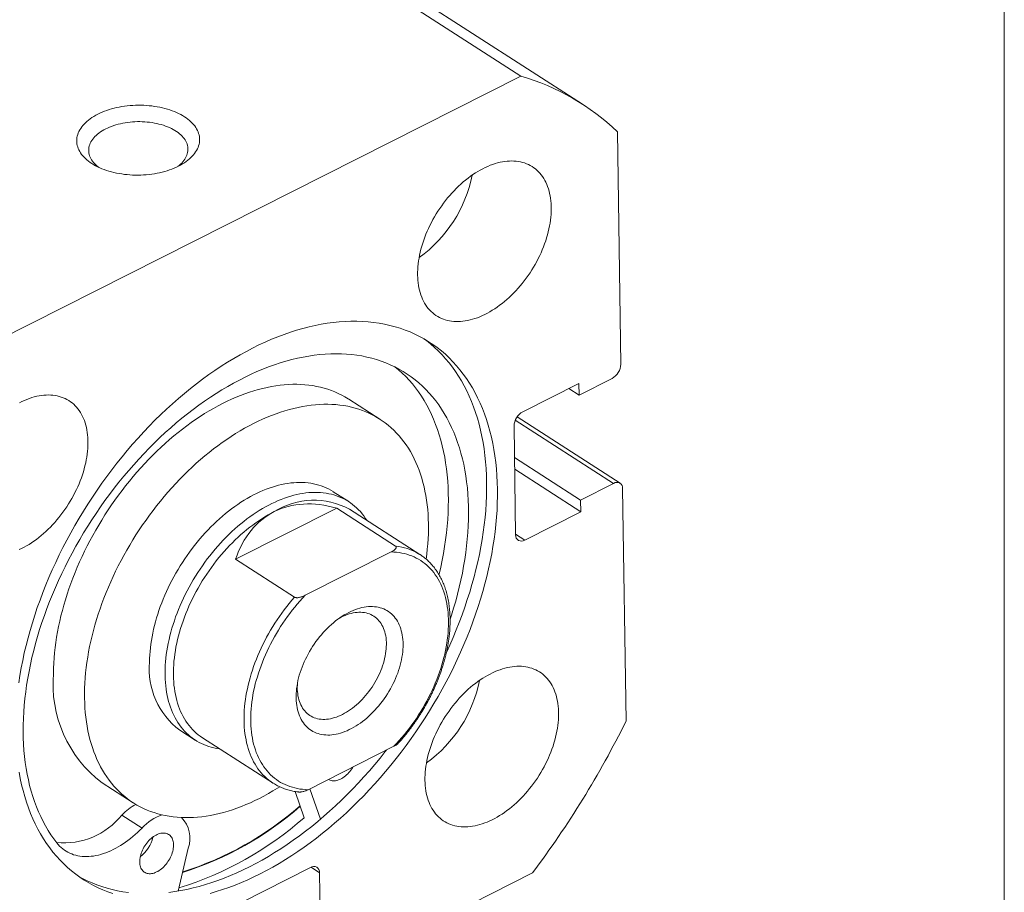
# Model space of a CAD drawing. Units: millimetres. Extents: x 4 to 238, y 5 to 171.
# Drawn here: x 201 to 238, y 21 to 54 of the extents above; entities that cross this region are included whole.
import ezdxf

# ---------------------------------------------------------------- set-up
doc = ezdxf.new("R2010")
doc.units = ezdxf.units.MM
doc.header["$LTSCALE"] = 0.588235

msp = doc.modelspace()

# ---------------------------------------------------------------- linework, layer by layer
at = {"color": 102, "linetype": 'Continuous', "lineweight": 15}
msp.add_line((238.009, 170.678), (238.009, 5.068), dxfattribs=at)
at = {"color": 7, "linetype": 'Continuous', "lineweight": 15}
for p, q in [((200.836, 64.213), (219.959, 51.916)), ((222.256, 50.865), (203.133, 63.163)), ((199.78, 41.721), (219.959, 51.916)), ((223.564, 49.837), (223.691, 41.153)), ((222.133, 40), (223.363, 40.622)), ((220.031, 39.377), (222.126, 40.436)), ((222.133, 40), (221.751, 40.246)), ((222.126, 40.436), (222.133, 40)), ((214.691, 39.102), (213.532, 39.848)), ((223.664, 36.711), (219.818, 39.185)), ((219.762, 34.782), (219.703, 38.846)), ((222.19, 36.081), (219.72, 37.669)), ((222.196, 35.646), (219.727, 37.234)), ((223.42, 36.703), (222.19, 36.081)), ((223.758, 36.508), (223.885, 27.824)), ((213.529, 36.021), (212.949, 36.394)), ((222.19, 36.081), (222.196, 35.646)), ((209.303, 33.87), (213.081, 35.778)), ((213.081, 35.778), (215.283, 34.362)), ((216.191, 34.047), (213.554, 35.742)), ((222.196, 35.646), (220.1, 34.587)), ((211.505, 32.454), (209.303, 33.87)), ((211.907, 32.524), (215.113, 34.143)), ((213.247, 31.705), (213.18, 31.67)), ((207.222, 27.488), (207.802, 27.115)), ((208.066, 27.208), (210.703, 25.512)), ((212.013, 25.266), (215.218, 26.886)), ((204.321, 25.524), (205.48, 24.779)), ((211.867, 24.217), (211.526, 25.198)), ((212.471, 24.163), (212.077, 25.299)), ((205.812, 23.833), (205.059, 24.318)), ((207.539, 23.085), (207.162, 21.482)), ((208.376, 20.476), (212.102, 22.358)), ((220.392, 22.16), (212.431, 18.138)), ((212.44, 22.164), (212.473, 19.878))]:
    msp.add_line(p, q, dxfattribs=at)
at = {"color": 8, "linetype": 'Continuous', "lineweight": 15}
for p, q in [((223.42, 36.703), (219.751, 39.063)), ((219.762, 34.805), (220.1, 34.587)), ((212.44, 22.164), (212.122, 22.368))]:
    msp.add_line(p, q, dxfattribs=at)
at = {"color": 7, "linetype": 'Continuous', "lineweight": 15, "flags": 128}
for points in [[(207.175, 48.551), (207.096, 48.513), (207.014, 48.477), (206.929, 48.443), (206.842, 48.411), (206.752, 48.381), (206.66, 48.354), (206.567, 48.329), (206.471, 48.306), (206.374, 48.286), (206.275, 48.268), (206.175, 48.253), (206.074, 48.24), (205.973, 48.23), (205.87, 48.223), (205.768, 48.218), (205.665, 48.216), (205.562, 48.216), (205.459, 48.219), (205.357, 48.225), (205.255, 48.233), (205.154, 48.244), (205.055, 48.257), (204.956, 48.273), (204.859, 48.292), (204.763, 48.313), (204.67, 48.336), (204.578, 48.362), (204.489, 48.39), (204.402, 48.42), (204.317, 48.453), (204.235, 48.487), (204.156, 48.524), (204.08, 48.563), (204.008, 48.604), (203.938, 48.646), (203.873, 48.691), (203.81, 48.737), (203.752, 48.784), (203.697, 48.833), (203.647, 48.884), (203.6, 48.936), (203.558, 48.989), (203.519, 49.043), (203.485, 49.097), (203.456, 49.153), (203.431, 49.21), (203.411, 49.267), (203.395, 49.325), (203.383, 49.383), (203.376, 49.441), (203.374, 49.5), (203.377, 49.558), (203.384, 49.617), (203.395, 49.675), (203.412, 49.733), (203.433, 49.79), (203.458, 49.847), (203.488, 49.904), (203.522, 49.959), (203.56, 50.014), (203.603, 50.068), (203.65, 50.12), (203.701, 50.172), (203.756, 50.222), (203.814, 50.27), (203.877, 50.318), (203.943, 50.363), (204.013, 50.407), (204.085, 50.449), (204.162, 50.489), (204.241, 50.527), (204.323, 50.564), (204.407, 50.598), (204.495, 50.63), (204.584, 50.659), (204.676, 50.687), (204.77, 50.712), (204.865, 50.734), (204.963, 50.755), (205.061, 50.772), (205.161, 50.788), (205.262, 50.8), (205.364, 50.81), (205.466, 50.818), (205.569, 50.823), (205.672, 50.825), (205.775, 50.824), (205.877, 50.821), (205.98, 50.816), (206.081, 50.808), (206.182, 50.797), (206.282, 50.783), (206.38, 50.767), (206.477, 50.749), (206.573, 50.728), (206.667, 50.705), (206.758, 50.679), (206.848, 50.651), (206.935, 50.62), (207.019, 50.588), (207.101, 50.553), (207.18, 50.516), (207.256, 50.477), (207.329, 50.437), (207.398, 50.394), (207.464, 50.35), (207.526, 50.304), (207.585, 50.256), (207.639, 50.207), (207.69, 50.157), (207.736, 50.105), (207.779, 50.052), (207.817, 49.998), (207.851, 49.943), (207.88, 49.887), (207.905, 49.831), (207.926, 49.773), (207.942, 49.716), (207.953, 49.658), (207.96, 49.599), (207.962, 49.541), (207.96, 49.482), (207.953, 49.424), (207.941, 49.366), (207.925, 49.308), (207.904, 49.25), (207.879, 49.193), (207.849, 49.137), (207.815, 49.081), (207.776, 49.026), (207.733, 48.973), (207.687, 48.92), (207.636, 48.869), (207.581, 48.819), (207.522, 48.77), (207.46, 48.723), (207.393, 48.677), (207.324, 48.634), (207.251, 48.592), (207.175, 48.551)], [(207.163, 48.545), (207.198, 48.573), (207.248, 48.618), (207.295, 48.663), (207.338, 48.71), (207.376, 48.759), (207.41, 48.808), (207.44, 48.858), (207.466, 48.908), (207.487, 48.96), (207.504, 49.012), (207.516, 49.064), (207.523, 49.116), (207.526, 49.169), (207.525, 49.221), (207.518, 49.274), (207.507, 49.326), (207.492, 49.377), (207.472, 49.428), (207.447, 49.479), (207.419, 49.528), (207.385, 49.577), (207.348, 49.625), (207.306, 49.671), (207.261, 49.717), (207.211, 49.76), (207.158, 49.803), (207.101, 49.843), (207.04, 49.882), (206.976, 49.92), (206.908, 49.955), (206.838, 49.988), (206.765, 50.02), (206.689, 50.049), (206.61, 50.076), (206.529, 50.1), (206.446, 50.123), (206.362, 50.142), (206.275, 50.16), (206.187, 50.175), (206.097, 50.187), (206.007, 50.197), (205.916, 50.204), (205.824, 50.209), (205.732, 50.211), (205.639, 50.211), (205.547, 50.207), (205.455, 50.202), (205.364, 50.193), (205.273, 50.182), (205.183, 50.169), (205.095, 50.153), (205.008, 50.134), (204.922, 50.113), (204.839, 50.09), (204.758, 50.064), (204.678, 50.036), (204.602, 50.006), (204.528, 49.974), (204.457, 49.94), (204.388, 49.904), (204.323, 49.866), (204.262, 49.826), (204.204, 49.785), (204.149, 49.742), (204.099, 49.697), (204.052, 49.651), (204.009, 49.604), (203.971, 49.556), (203.937, 49.507), (203.907, 49.457), (203.881, 49.406), (203.86, 49.355), (203.843, 49.303), (203.831, 49.251), (203.824, 49.199), (203.821, 49.146), (203.822, 49.093), (203.829, 49.041), (203.84, 48.989), (203.855, 48.937), (203.875, 48.886), (203.899, 48.836), (203.928, 48.786), (203.962, 48.738), (203.999, 48.69), (204.041, 48.643), (204.086, 48.598), (204.136, 48.554), (204.189, 48.512), (204.202, 48.502)], [(216.103, 44.484), (216.103, 44.586), (216.107, 44.69), (216.114, 44.795), (216.124, 44.901), (216.138, 45.009), (216.156, 45.118), (216.177, 45.227), (216.201, 45.337), (216.228, 45.448), (216.259, 45.559), (216.293, 45.671), (216.33, 45.782), (216.37, 45.893), (216.413, 46.005), (216.46, 46.116), (216.509, 46.226), (216.561, 46.336), (216.616, 46.445), (216.674, 46.552), (216.734, 46.659), (216.797, 46.765), (216.863, 46.869), (216.931, 46.972), (217.001, 47.072), (217.073, 47.171), (217.148, 47.269), (217.224, 47.364), (217.303, 47.456), (217.383, 47.547), (217.465, 47.634), (217.548, 47.72), (217.633, 47.802), (217.719, 47.882), (217.807, 47.959), (217.895, 48.032), (217.985, 48.103), (218.075, 48.17), (218.166, 48.234), (218.258, 48.295), (218.35, 48.351), (218.442, 48.405), (218.535, 48.454), (218.628, 48.5), (218.72, 48.542), (218.813, 48.581), (218.905, 48.615), (218.997, 48.645), (219.088, 48.672), (219.179, 48.694), (219.269, 48.712), (219.357, 48.726), (219.445, 48.736), (219.532, 48.742), (219.617, 48.744), (219.701, 48.742), (219.784, 48.735), (219.864, 48.724), (219.943, 48.709), (220.021, 48.691), (220.096, 48.668), (220.169, 48.641), (220.24, 48.609), (220.309, 48.575), (220.375, 48.536), (220.439, 48.493), (220.5, 48.446), (220.559, 48.396), (220.615, 48.342), (220.668, 48.285), (220.718, 48.223), (220.766, 48.159), (220.81, 48.091), (220.851, 48.02), (220.89, 47.946), (220.925, 47.869), (220.957, 47.789), (220.985, 47.706), (221.01, 47.62), (221.032, 47.531), (221.051, 47.441), (221.066, 47.348), (221.078, 47.252), (221.086, 47.155), (221.091, 47.055), (221.093, 46.954), (221.091, 46.851), (221.085, 46.747), (221.077, 46.641), (221.064, 46.534), (221.049, 46.426), (221.029, 46.317), (221.007, 46.207), (220.981, 46.097), (220.952, 45.986), (220.92, 45.875), (220.884, 45.763), (220.846, 45.652), (220.804, 45.54), (220.759, 45.429), (220.711, 45.319), (220.66, 45.209), (220.607, 45.099), (220.55, 44.991), (220.491, 44.883), (220.43, 44.777), (220.365, 44.672), (220.299, 44.569), (220.23, 44.467), (220.158, 44.367), (220.085, 44.269), (220.009, 44.173), (219.932, 44.079), (219.853, 43.988), (219.772, 43.899), (219.689, 43.812), (219.605, 43.728), (219.519, 43.647), (219.432, 43.569), (219.344, 43.494), (219.255, 43.421), (219.166, 43.353), (219.075, 43.287), (218.983, 43.225), (218.892, 43.166), (218.799, 43.111), (218.707, 43.059), (218.614, 43.012), (218.521, 42.968), (218.429, 42.927), (218.336, 42.891), (218.244, 42.859), (218.153, 42.83), (218.062, 42.806), (217.971, 42.786), (217.882, 42.77), (217.794, 42.758), (217.706, 42.75), (217.62, 42.746), (217.536, 42.746), (217.453, 42.751), (217.371, 42.759), (217.291, 42.772), (217.213, 42.789), (217.137, 42.81), (217.063, 42.835), (216.99, 42.864), (216.921, 42.897), (216.853, 42.934), (216.788, 42.975), (216.725, 43.019), (216.665, 43.068), (216.608, 43.12), (216.553, 43.176), (216.502, 43.235), (216.453, 43.298), (216.407, 43.364), (216.364, 43.433), (216.324, 43.506), (216.288, 43.582), (216.254, 43.66), (216.224, 43.742), (216.197, 43.826), (216.173, 43.913), (216.153, 44.003), (216.136, 44.095), (216.123, 44.189), (216.113, 44.286), (216.106, 44.384), (216.103, 44.484)], [(201.212, 29.26), (201.255, 29.535), (201.303, 29.812), (201.357, 30.09), (201.418, 30.37), (201.484, 30.651), (201.556, 30.932), (201.634, 31.214), (201.718, 31.497), (201.808, 31.78), (201.903, 32.063), (202.004, 32.347), (202.11, 32.629), (202.222, 32.912), (202.339, 33.193), (202.462, 33.474), (202.589, 33.754), (202.722, 34.033), (202.86, 34.31), (203.003, 34.585), (203.151, 34.859), (203.303, 35.13), (203.461, 35.4), (203.622, 35.667), (203.788, 35.932), (203.959, 36.193), (204.133, 36.452), (204.312, 36.708), (204.495, 36.961), (204.681, 37.21), (204.872, 37.455), (205.065, 37.697), (205.263, 37.935), (205.463, 38.168), (205.667, 38.398), (205.874, 38.623), (206.083, 38.843), (206.296, 39.059), (206.511, 39.27), (206.728, 39.475), (206.948, 39.676), (207.17, 39.871), (207.393, 40.061), (207.619, 40.245), (207.846, 40.424), (208.075, 40.597), (208.306, 40.764), (208.537, 40.924), (208.77, 41.079), (209.003, 41.227), (209.238, 41.369), (209.472, 41.505), (209.708, 41.634), (209.943, 41.756), (210.179, 41.872), (210.414, 41.981), (210.65, 42.083), (210.884, 42.178), (211.119, 42.266), (211.353, 42.347), (211.585, 42.42), (211.817, 42.487), (212.048, 42.546), (212.277, 42.598), (212.505, 42.643), (212.731, 42.681), (212.955, 42.711), (213.177, 42.734), (213.397, 42.749), (213.615, 42.757), (213.831, 42.757), (214.044, 42.75), (214.254, 42.736), (214.461, 42.714), (214.666, 42.685), (214.867, 42.649), (215.065, 42.605), (215.259, 42.554), (215.45, 42.495), (215.638, 42.43), (215.821, 42.357), (216.001, 42.277), (216.176, 42.19), (216.348, 42.096), (216.515, 41.995), (216.677, 41.887), (216.835, 41.772), (216.989, 41.651), (217.138, 41.523), (217.282, 41.388), (217.421, 41.247), (217.555, 41.099), (217.684, 40.945), (217.807, 40.785), (217.926, 40.619), (218.039, 40.447), (218.146, 40.269), (218.248, 40.086), (218.344, 39.897), (218.435, 39.702), (218.52, 39.502), (218.6, 39.297), (218.673, 39.087), (218.741, 38.872), (218.802, 38.652), (218.858, 38.428), (218.907, 38.199), (218.951, 37.966), (218.988, 37.729), (219.02, 37.488), (219.045, 37.243), (219.064, 36.994), (219.077, 36.742), (219.084, 36.486), (219.085, 36.228), (219.079, 35.967), (219.068, 35.702), (219.05, 35.436), (219.026, 35.166), (218.996, 34.895), (218.959, 34.622), (218.917, 34.346), (218.869, 34.069), (218.814, 33.791), (218.754, 33.511), (218.688, 33.231), (218.616, 32.949), (218.538, 32.667), (218.454, 32.384), (218.364, 32.101), (218.269, 31.818), (218.168, 31.535), (218.062, 31.252), (217.95, 30.97), (217.833, 30.688), (217.71, 30.407), (217.582, 30.127), (217.449, 29.849), (217.312, 29.572), (217.169, 29.296), (217.021, 29.023), (216.868, 28.751), (216.711, 28.481), (216.549, 28.214), (216.383, 27.95), (216.213, 27.688), (216.038, 27.429), (215.86, 27.173), (215.677, 26.921), (215.49, 26.672), (215.3, 26.426), (215.106, 26.184), (214.909, 25.947), (214.709, 25.713), (214.505, 25.484), (214.298, 25.259), (214.089, 25.038), (213.876, 24.822), (213.661, 24.612), (213.444, 24.406), (213.224, 24.205), (213.002, 24.01), (212.778, 23.82), (212.553, 23.636), (212.325, 23.457), (212.096, 23.285), (211.866, 23.118), (211.634, 22.957), (211.402, 22.802), (211.168, 22.654), (210.934, 22.512), (210.699, 22.376), (210.464, 22.247), (210.229, 22.125), (209.993, 22.009), (209.757, 21.9), (209.522, 21.799), (209.287, 21.704), (209.053, 21.616), (208.819, 21.535), (208.586, 21.461), (208.355, 21.394)], [(216.335, 42.103), (216.43, 42.033), (216.583, 41.912), (216.732, 41.783), (216.876, 41.649), (217.015, 41.508), (217.149, 41.36), (217.278, 41.206), (217.402, 41.046), (217.52, 40.88), (217.633, 40.708), (217.74, 40.53), (217.842, 40.347), (217.939, 40.158), (218.03, 39.963), (218.115, 39.763), (218.194, 39.558), (218.267, 39.348), (218.335, 39.133), (218.396, 38.913), (218.452, 38.689), (218.502, 38.46), (218.545, 38.227), (218.583, 37.99), (218.614, 37.748), (218.639, 37.503), (218.659, 37.255), (218.672, 37.003), (218.678, 36.747), (218.679, 36.489), (218.674, 36.227), (218.662, 35.963), (218.644, 35.696), (218.62, 35.427), (218.59, 35.156), (218.554, 34.882), (218.511, 34.607), (218.463, 34.33), (218.409, 34.052), (218.348, 33.772), (218.282, 33.492), (218.21, 33.21), (218.132, 32.928), (218.048, 32.645), (217.959, 32.362), (217.863, 32.079), (217.762, 31.796), (217.656, 31.513), (217.544, 31.23), (217.427, 30.949), (217.304, 30.668), (217.179, 30.393)], [(217.316, 31.631), (217.367, 31.786), (217.448, 32.048), (217.524, 32.309), (217.594, 32.571), (217.659, 32.831), (217.719, 33.091), (217.773, 33.349), (217.821, 33.607), (217.864, 33.863), (217.901, 34.117), (217.933, 34.369), (217.959, 34.62), (217.979, 34.869), (217.993, 35.115), (218.002, 35.358), (218.005, 35.6), (218.002, 35.838), (217.994, 36.073), (217.98, 36.306), (217.96, 36.535), (217.934, 36.76), (217.903, 36.982), (217.866, 37.2), (217.824, 37.415), (217.776, 37.625), (217.722, 37.831), (217.663, 38.033), (217.598, 38.23), (217.528, 38.423), (217.452, 38.611), (217.372, 38.794), (217.285, 38.973), (217.194, 39.146), (217.098, 39.314), (216.996, 39.476), (216.889, 39.633), (216.778, 39.785), (216.661, 39.93), (216.54, 40.07), (216.414, 40.205), (216.283, 40.333), (216.148, 40.455), (216.008, 40.571), (215.864, 40.681), (215.716, 40.784), (215.564, 40.882), (215.407, 40.972), (215.247, 41.057), (215.083, 41.134), (214.915, 41.206), (214.743, 41.27), (214.568, 41.328), (214.39, 41.379), (214.208, 41.423), (214.024, 41.461), (213.836, 41.491), (213.645, 41.515), (213.452, 41.532), (213.256, 41.542), (213.058, 41.546), (212.857, 41.542), (212.655, 41.531), (212.45, 41.514), (212.243, 41.49), (212.035, 41.459), (211.824, 41.421), (211.613, 41.376), (211.4, 41.325), (211.186, 41.266), (210.971, 41.201), (210.755, 41.13), (210.538, 41.052), (210.321, 40.967), (210.103, 40.876), (209.885, 40.778), (209.667, 40.675), (209.449, 40.564), (209.231, 40.448), (209.013, 40.325), (208.796, 40.197), (208.579, 40.062), (208.364, 39.922), (208.149, 39.776), (207.935, 39.624), (207.722, 39.467), (207.511, 39.304), (207.301, 39.136), (207.093, 38.962), (206.887, 38.784), (206.682, 38.6), (206.48, 38.412), (206.28, 38.219), (206.082, 38.021), (205.887, 37.819), (205.694, 37.613), (205.504, 37.402), (205.317, 37.188), (205.133, 36.969), (204.952, 36.747), (204.774, 36.521), (204.6, 36.292), (204.429, 36.06), (204.262, 35.824), (204.099, 35.585), (203.939, 35.344), (203.784, 35.1), (203.632, 34.854), (203.485, 34.605), (203.342, 34.355), (203.203, 34.102), (203.069, 33.847), (202.939, 33.591), (202.814, 33.334), (202.694, 33.075), (202.578, 32.816), (202.467, 32.555), (202.362, 32.294), (202.261, 32.032), (202.166, 31.77), (202.075, 31.508), (201.99, 31.246), (201.911, 30.984), (201.836, 30.722), (201.767, 30.461), (201.704, 30.201), (201.646, 29.941), (201.593, 29.683), (201.546, 29.426), (201.505, 29.171), (201.469, 28.917), (201.439, 28.665), (201.415, 28.415), (201.396, 28.167), (201.383, 27.921), (201.376, 27.678), (201.375, 27.438), (201.379, 27.2), (201.389, 26.966), (201.404, 26.734), (201.426, 26.506), (201.453, 26.281), (201.486, 26.06), (201.524, 25.843), (201.568, 25.63), (201.617, 25.421), (201.673, 25.216), (201.733, 25.015), (201.799, 24.819), (201.871, 24.627), (201.948, 24.441), (202.03, 24.259), (202.118, 24.082), (202.21, 23.91), (202.308, 23.744), (202.411, 23.583), (202.519, 23.427), (202.632, 23.277), (202.632, 23.277)], [(216.901, 33.297), (216.906, 33.316), (216.965, 33.575), (217.019, 33.834), (217.068, 34.091), (217.111, 34.347), (217.148, 34.601), (217.179, 34.854), (217.205, 35.104), (217.225, 35.353), (217.24, 35.599), (217.249, 35.843), (217.252, 36.084), (217.249, 36.322), (217.241, 36.558), (217.226, 36.79), (217.207, 37.019), (217.181, 37.245), (217.15, 37.467), (217.113, 37.685), (217.07, 37.899), (217.022, 38.11), (216.969, 38.316), (216.909, 38.518), (216.845, 38.715), (216.775, 38.908), (216.699, 39.096), (216.618, 39.279), (216.532, 39.457), (216.441, 39.63), (216.344, 39.798), (216.243, 39.96), (216.136, 40.118), (216.024, 40.269), (215.908, 40.415), (215.786, 40.555), (215.66, 40.689), (215.53, 40.817), (215.395, 40.939), (215.265, 41.048)], [(213.532, 39.848), (213.509, 39.863), (213.389, 39.935), (213.267, 40.002), (213.142, 40.063), (213.013, 40.12), (212.882, 40.172), (212.748, 40.219), (212.612, 40.26), (212.473, 40.296), (212.332, 40.327), (212.188, 40.353), (212.042, 40.374), (211.894, 40.389), (211.744, 40.399), (211.592, 40.404), (211.438, 40.403), (211.283, 40.397), (211.126, 40.386), (210.967, 40.37), (210.807, 40.348), (210.645, 40.321), (210.483, 40.289), (210.319, 40.251), (210.155, 40.209), (209.989, 40.161), (209.823, 40.108), (209.657, 40.05), (209.489, 39.987), (209.322, 39.919), (209.154, 39.846), (208.986, 39.768), (208.818, 39.686), (208.65, 39.598), (208.482, 39.506), (208.314, 39.409), (208.147, 39.307), (207.981, 39.201), (207.815, 39.091), (207.649, 38.976), (207.485, 38.857), (207.322, 38.733), (207.16, 38.606), (206.999, 38.474), (206.839, 38.338), (206.681, 38.199), (206.524, 38.056), (206.369, 37.909), (206.216, 37.758), (206.064, 37.604), (205.915, 37.447), (205.767, 37.286), (205.622, 37.122), (205.479, 36.955), (205.339, 36.786), (205.2, 36.613), (205.065, 36.438), (204.932, 36.26), (204.802, 36.08), (204.674, 35.897), (204.55, 35.712), (204.428, 35.525), (204.31, 35.336), (204.195, 35.146), (204.083, 34.953), (203.974, 34.759), (203.869, 34.564), (203.767, 34.368), (203.669, 34.17), (203.574, 33.971), (203.483, 33.771), (203.396, 33.571), (203.312, 33.37), (203.233, 33.168), (203.157, 32.967), (203.085, 32.765), (203.017, 32.563), (202.954, 32.361), (202.894, 32.159), (202.839, 31.958), (202.787, 31.757), (202.74, 31.556), (202.697, 31.357), (202.659, 31.158), (202.624, 30.961), (202.594, 30.765), (202.569, 30.569), (202.548, 30.376), (202.531, 30.184), (202.518, 29.994), (202.51, 29.805), (202.506, 29.619)], [(201.237, 39.716), (201.33, 39.762), (201.422, 39.804), (201.515, 39.842), (201.607, 39.876), (201.699, 39.907), (201.79, 39.933), (201.881, 39.955), (201.971, 39.974), (202.06, 39.988), (202.147, 39.998), (202.234, 40.004), (202.319, 40.005), (202.403, 40.003), (202.486, 39.996), (202.567, 39.986), (202.646, 39.971), (202.723, 39.952), (202.798, 39.929), (202.871, 39.902), (202.942, 39.871), (203.011, 39.836), (203.077, 39.797), (203.141, 39.754), (203.202, 39.708), (203.261, 39.657), (203.317, 39.603), (203.37, 39.546), (203.421, 39.485), (203.468, 39.42), (203.512, 39.353), (203.554, 39.281), (203.592, 39.207), (203.627, 39.13), (203.659, 39.05), (203.687, 38.967), (203.713, 38.881), (203.735, 38.793), (203.753, 38.702), (203.768, 38.609), (203.78, 38.514), (203.789, 38.416), (203.793, 38.317), (203.795, 38.216), (203.793, 38.113), (203.788, 38.008), (203.779, 37.903), (203.766, 37.796), (203.751, 37.688), (203.732, 37.578), (203.709, 37.469), (203.683, 37.358), (203.654, 37.247), (203.622, 37.136), (203.586, 37.024), (203.548, 36.913), (203.506, 36.802), (203.461, 36.691), (203.413, 36.58), (203.363, 36.47), (203.309, 36.361), (203.253, 36.252), (203.193, 36.145), (203.132, 36.039), (203.068, 35.934), (203.001, 35.83), (202.932, 35.729), (202.861, 35.629), (202.787, 35.531), (202.712, 35.434), (202.634, 35.341), (202.555, 35.249), (202.474, 35.16), (202.391, 35.073), (202.307, 34.989), (202.221, 34.908), (202.135, 34.83), (202.047, 34.755), (201.958, 34.683), (201.868, 34.614), (201.777, 34.548), (201.686, 34.486), (201.594, 34.427), (201.501, 34.372), (201.409, 34.321), (201.316, 34.273), (201.223, 34.229)], [(216.42, 33.877), (216.444, 34.057), (216.465, 34.251), (216.482, 34.443), (216.495, 34.633), (216.503, 34.821), (216.507, 35.008), (216.506, 35.192), (216.501, 35.374), (216.491, 35.554), (216.478, 35.731), (216.459, 35.906), (216.437, 36.078), (216.41, 36.247), (216.378, 36.413), (216.343, 36.576), (216.303, 36.736), (216.259, 36.893), (216.21, 37.046), (216.158, 37.196), (216.101, 37.342), (216.04, 37.485), (215.975, 37.623), (215.906, 37.758), (215.833, 37.889), (215.757, 38.016), (215.676, 38.138), (215.591, 38.256), (215.503, 38.37), (215.411, 38.48), (215.315, 38.585), (215.216, 38.686), (215.113, 38.781), (215.006, 38.873), (214.897, 38.959), (214.784, 39.041), (214.668, 39.118), (214.548, 39.189), (214.426, 39.256), (214.3, 39.318), (214.172, 39.375), (214.041, 39.427), (213.907, 39.473), (213.771, 39.515), (213.632, 39.551), (213.491, 39.582), (213.347, 39.608), (213.201, 39.628), (213.053, 39.644), (212.903, 39.654), (212.751, 39.658), (212.597, 39.658), (212.442, 39.652), (212.285, 39.641), (212.126, 39.624), (211.966, 39.603), (211.804, 39.576), (211.642, 39.543), (211.478, 39.506), (211.314, 39.463), (211.148, 39.416), (210.982, 39.363), (210.816, 39.305), (210.648, 39.242), (210.481, 39.174), (210.313, 39.101), (210.145, 39.023), (209.977, 38.94), (209.809, 38.853), (209.641, 38.761), (209.473, 38.664), (209.306, 38.562), (209.14, 38.456), (208.974, 38.346), (208.808, 38.231), (208.644, 38.111), (208.481, 37.988), (208.319, 37.86), (208.158, 37.729), (207.998, 37.593), (207.84, 37.453), (207.683, 37.31), (207.528, 37.163), (207.375, 37.013), (207.223, 36.859), (207.074, 36.701), (206.926, 36.541), (206.781, 36.377), (206.638, 36.21), (206.498, 36.04), (206.359, 35.868), (206.224, 35.692), (206.091, 35.514), (205.961, 35.334), (205.833, 35.152), (205.709, 34.967), (205.587, 34.78), (205.469, 34.591), (205.354, 34.4), (205.242, 34.208), (205.133, 34.014), (205.028, 33.819), (204.926, 33.622), (204.828, 33.424), (204.733, 33.226), (204.642, 33.026), (204.555, 32.826), (204.471, 32.625), (204.392, 32.423), (204.316, 32.221), (204.244, 32.019), (204.176, 31.817), (204.113, 31.615), (204.053, 31.414), (203.998, 31.212), (203.946, 31.011), (203.899, 30.811), (203.856, 30.612), (203.818, 30.413), (203.783, 30.216), (203.753, 30.019), (203.728, 29.824), (203.707, 29.631), (203.69, 29.439), (203.677, 29.248), (203.669, 29.06), (203.665, 28.873), (203.665, 28.873)], [(212.949, 36.394), (212.945, 36.396), (212.861, 36.447), (212.776, 36.494), (212.687, 36.536), (212.597, 36.575), (212.504, 36.61), (212.41, 36.641), (212.313, 36.667), (212.214, 36.689), (212.114, 36.708), (212.011, 36.722), (211.907, 36.732), (211.802, 36.738), (211.695, 36.739), (211.586, 36.737), (211.476, 36.73), (211.365, 36.719), (211.253, 36.704), (211.14, 36.685), (211.026, 36.662), (210.911, 36.634), (210.796, 36.603), (210.68, 36.567), (210.563, 36.528), (210.446, 36.484), (210.328, 36.437), (210.211, 36.385), (210.093, 36.33), (209.975, 36.271), (209.858, 36.208), (209.74, 36.141), (209.623, 36.071), (209.506, 35.997), (209.39, 35.92), (209.274, 35.839), (209.159, 35.755), (209.045, 35.667), (208.932, 35.577), (208.82, 35.483), (208.709, 35.386), (208.599, 35.286), (208.49, 35.183), (208.383, 35.077), (208.277, 34.968), (208.173, 34.857), (208.07, 34.744), (207.97, 34.628), (207.871, 34.509), (207.774, 34.388), (207.679, 34.266), (207.586, 34.141), (207.495, 34.014), (207.407, 33.885), (207.321, 33.755), (207.237, 33.623), (207.156, 33.49), (207.077, 33.355), (207.001, 33.22), (206.927, 33.083), (206.857, 32.945), (206.789, 32.806), (206.724, 32.666), (206.662, 32.526), (206.603, 32.385), (206.547, 32.244), (206.494, 32.103), (206.444, 31.961), (206.397, 31.82), (206.354, 31.678), (206.314, 31.537), (206.277, 31.396), (206.243, 31.256), (206.213, 31.116), (206.186, 30.977), (206.163, 30.839), (206.142, 30.701), (206.126, 30.565), (206.113, 30.43), (206.103, 30.297), (206.097, 30.164), (206.094, 30.034)], [(214.204, 35.324), (214.15, 35.409), (214.091, 35.492), (214.029, 35.571), (213.964, 35.648), (213.896, 35.721), (213.825, 35.79), (213.752, 35.855), (213.676, 35.917), (213.597, 35.975), (213.516, 36.029), (213.433, 36.079), (213.347, 36.125), (213.258, 36.168), (213.167, 36.206), (213.075, 36.24), (212.98, 36.271), (212.883, 36.297), (212.784, 36.319), (212.683, 36.337), (212.581, 36.35), (212.477, 36.36), (212.371, 36.365), (212.264, 36.367), (212.155, 36.364), (212.045, 36.357), (211.934, 36.345), (211.822, 36.33), (211.709, 36.31), (211.594, 36.287), (211.48, 36.259), (211.364, 36.227), (211.248, 36.191), (211.131, 36.151), (211.014, 36.107), (210.896, 36.059), (210.779, 36.007), (210.661, 35.952), (210.543, 35.892), (210.426, 35.829), (210.308, 35.762), (210.191, 35.691), (210.074, 35.617), (209.958, 35.54), (209.842, 35.458), (209.728, 35.374), (209.614, 35.286), (209.5, 35.195), (209.388, 35.101), (209.277, 35.003), (209.168, 34.903), (209.059, 34.8), (208.952, 34.694), (208.846, 34.585), (208.742, 34.474), (208.64, 34.36), (208.539, 34.243), (208.441, 34.125), (208.344, 34.004), (208.249, 33.881), (208.156, 33.756), (208.066, 33.629), (207.978, 33.5), (207.892, 33.37), (207.808, 33.238), (207.727, 33.104), (207.649, 32.97), (207.573, 32.834), (207.5, 32.697), (207.429, 32.558), (207.362, 32.42), (207.297, 32.28), (207.235, 32.14), (207.177, 31.999), (207.121, 31.858), (207.068, 31.716), (207.019, 31.575), (206.972, 31.433), (206.929, 31.292), (206.889, 31.151), (206.853, 31.01), (206.82, 30.869), (206.79, 30.73), (206.763, 30.591), (206.74, 30.453), (206.72, 30.315), (206.704, 30.179), (206.691, 30.044), (206.682, 29.911), (206.676, 29.779), (206.673, 29.648), (206.674, 29.519), (206.679, 29.392), (206.687, 29.267), (206.698, 29.144), (206.713, 29.023), (206.731, 28.904), (206.753, 28.787), (206.778, 28.673), (206.806, 28.562), (206.838, 28.453), (206.873, 28.346), (206.912, 28.243), (206.954, 28.142), (206.999, 28.045), (207.047, 27.95), (207.098, 27.859), (207.153, 27.77), (207.21, 27.686), (207.271, 27.604), (207.334, 27.526), (207.4, 27.451), (207.47, 27.38), (207.542, 27.313), (207.616, 27.25), (207.694, 27.19), (207.774, 27.134), (207.856, 27.082), (207.941, 27.033), (208.028, 26.989), (208.118, 26.949), (208.209, 26.912), (208.303, 26.88), (208.399, 26.852), (208.497, 26.828), (208.597, 26.808), (208.699, 26.792), (208.716, 26.79)], [(210.75, 35.648), (210.634, 35.588), (210.519, 35.524), (210.404, 35.456), (210.289, 35.385), (210.175, 35.31), (210.061, 35.231), (209.948, 35.149), (209.836, 35.064), (209.725, 34.976), (209.614, 34.884), (209.505, 34.789), (209.397, 34.691), (209.29, 34.591), (209.185, 34.487), (209.081, 34.381), (208.979, 34.272), (208.878, 34.16), (208.779, 34.046), (208.682, 33.93), (208.587, 33.811), (208.494, 33.691), (208.403, 33.568), (208.315, 33.443), (208.228, 33.317), (208.144, 33.189), (208.062, 33.059), (207.983, 32.928), (207.907, 32.796), (207.833, 32.662), (207.761, 32.527), (207.693, 32.391), (207.627, 32.255), (207.565, 32.118), (207.505, 31.98), (207.448, 31.842), (207.395, 31.703), (207.344, 31.564), (207.297, 31.425), (207.253, 31.286), (207.212, 31.148), (207.174, 31.009), (207.14, 30.871), (207.109, 30.734), (207.081, 30.597), (207.057, 30.461), (207.036, 30.326), (207.019, 30.192), (207.005, 30.059), (206.995, 29.928), (206.988, 29.798), (206.985, 29.669), (206.985, 29.542), (206.988, 29.417), (206.995, 29.294), (207.006, 29.173), (207.02, 29.053), (207.037, 28.936), (207.058, 28.822), (207.083, 28.709), (207.11, 28.6), (207.142, 28.493), (207.176, 28.388), (207.214, 28.287), (207.255, 28.188), (207.299, 28.092), (207.347, 28), (207.397, 27.91), (207.451, 27.824), (207.508, 27.741), (207.568, 27.662), (207.631, 27.586), (207.696, 27.514), (207.765, 27.445), (207.836, 27.38), (207.91, 27.319), (207.987, 27.261), (208.066, 27.208)], [(215.218, 26.886), (215.319, 26.992), (215.418, 27.102), (215.515, 27.213), (215.611, 27.327), (215.704, 27.444), (215.795, 27.562), (215.885, 27.683), (215.972, 27.805), (216.057, 27.929), (216.139, 28.055), (216.219, 28.182), (216.297, 28.311), (216.372, 28.441), (216.444, 28.573), (216.514, 28.705), (216.581, 28.839), (216.645, 28.973), (216.706, 29.108), (216.764, 29.243), (216.819, 29.379), (216.871, 29.515), (216.92, 29.652), (216.966, 29.788), (217.008, 29.924), (217.047, 30.061), (217.083, 30.196), (217.116, 30.332), (217.145, 30.466), (217.171, 30.6), (217.193, 30.734), (217.212, 30.866), (217.228, 30.997), (217.24, 31.127), (217.249, 31.255), (217.254, 31.382), (217.256, 31.508), (217.254, 31.632), (217.249, 31.754), (217.24, 31.874), (217.228, 31.992), (217.212, 32.108), (217.193, 32.221), (217.17, 32.332), (217.144, 32.441), (217.115, 32.547), (217.082, 32.651), (217.046, 32.751), (217.007, 32.849), (216.964, 32.944), (216.918, 33.036), (216.869, 33.124), (216.817, 33.21), (216.762, 33.292), (216.704, 33.37), (216.643, 33.445), (216.579, 33.517), (216.512, 33.585), (216.442, 33.65), (216.37, 33.71), (216.295, 33.767), (216.217, 33.82), (216.137, 33.869), (216.054, 33.915), (215.969, 33.956), (215.882, 33.993), (215.793, 34.026), (215.701, 34.055), (215.607, 34.08), (215.512, 34.101), (215.415, 34.118), (215.316, 34.131), (215.215, 34.139), (215.113, 34.143)], [(216.14, 34.079), (216.196, 34.043), (216.243, 34.012)], [(211.907, 32.524), (211.807, 32.417), (211.708, 32.308), (211.611, 32.196), (211.515, 32.082), (211.422, 31.966), (211.33, 31.847), (211.241, 31.727), (211.154, 31.604), (211.069, 31.48), (210.986, 31.354), (210.906, 31.227), (210.829, 31.098), (210.754, 30.968), (210.681, 30.837), (210.612, 30.704), (210.545, 30.571), (210.481, 30.437), (210.42, 30.302), (210.362, 30.166), (210.307, 30.03), (210.255, 29.894), (210.206, 29.758), (210.16, 29.621), (210.118, 29.485), (210.078, 29.349), (210.042, 29.213), (210.01, 29.078), (209.981, 28.943), (209.955, 28.809), (209.932, 28.676), (209.913, 28.544), (209.898, 28.412), (209.885, 28.283), (209.877, 28.154), (209.872, 28.027), (209.87, 27.901), (209.872, 27.778), (209.877, 27.656), (209.886, 27.536), (209.898, 27.418), (209.914, 27.302), (209.933, 27.188), (209.955, 27.077), (209.981, 26.968), (210.011, 26.862), (210.044, 26.759), (210.08, 26.658), (210.119, 26.56), (210.162, 26.466), (210.207, 26.374), (210.256, 26.285), (210.308, 26.2), (210.364, 26.118), (210.422, 26.039), (210.483, 25.964), (210.547, 25.892), (210.614, 25.824), (210.684, 25.76), (210.756, 25.699), (210.831, 25.642), (210.909, 25.589), (210.989, 25.54), (211.072, 25.495), (211.156, 25.454), (211.244, 25.416), (211.333, 25.383), (211.425, 25.354), (211.518, 25.329), (211.614, 25.308), (211.711, 25.291), (211.81, 25.279), (211.911, 25.271), (212.013, 25.266)], [(213.531, 31.882), (213.614, 31.922), (213.697, 31.958), (213.78, 31.991), (213.862, 32.019), (213.944, 32.043), (214.025, 32.064), (214.106, 32.08), (214.185, 32.092), (214.263, 32.1), (214.341, 32.104), (214.416, 32.103), (214.491, 32.099), (214.563, 32.09), (214.634, 32.078), (214.704, 32.061), (214.771, 32.04), (214.836, 32.015), (214.899, 31.986), (214.959, 31.953), (215.017, 31.916), (215.073, 31.875), (215.126, 31.831), (215.176, 31.783), (215.224, 31.731), (215.268, 31.676), (215.31, 31.618), (215.349, 31.556), (215.384, 31.49), (215.417, 31.422), (215.446, 31.351), (215.472, 31.277), (215.494, 31.2), (215.514, 31.121), (215.53, 31.039), (215.542, 30.955), (215.551, 30.869), (215.557, 30.78), (215.559, 30.69), (215.558, 30.598), (215.553, 30.505), (215.545, 30.41), (215.533, 30.314), (215.518, 30.217), (215.5, 30.119), (215.478, 30.021), (215.453, 29.921), (215.425, 29.822), (215.393, 29.722), (215.358, 29.622), (215.32, 29.523), (215.28, 29.423), (215.236, 29.324), (215.189, 29.226), (215.139, 29.129), (215.087, 29.032), (215.032, 28.937), (214.975, 28.843), (214.915, 28.751), (214.852, 28.66), (214.788, 28.571), (214.721, 28.484), (214.653, 28.399), (214.582, 28.317), (214.51, 28.236), (214.436, 28.159), (214.361, 28.084), (214.284, 28.012), (214.206, 27.942), (214.127, 27.876), (214.046, 27.813), (213.965, 27.753), (213.884, 27.697), (213.802, 27.644), (213.719, 27.595), (213.636, 27.549), (213.553, 27.507), (213.47, 27.469), (213.387, 27.435), (213.304, 27.404), (213.222, 27.378), (213.141, 27.356), (213.06, 27.337), (212.98, 27.323), (212.901, 27.313), (212.823, 27.307), (212.747, 27.305), (212.672, 27.308), (212.598, 27.314), (212.526, 27.325), (212.456, 27.34), (212.388, 27.359), (212.322, 27.382), (212.258, 27.409), (212.196, 27.44), (212.137, 27.474), (212.08, 27.513), (212.026, 27.556), (211.974, 27.602), (211.925, 27.652), (211.879, 27.705), (211.836, 27.762), (211.796, 27.823), (211.759, 27.886), (211.725, 27.953), (211.694, 28.022), (211.666, 28.095), (211.642, 28.17), (211.621, 28.249), (211.604, 28.329), (211.589, 28.412), (211.579, 28.497), (211.571, 28.585), (211.567, 28.674), (211.567, 28.765), (211.57, 28.857), (211.576, 28.952), (211.586, 29.047), (211.6, 29.144), (211.616, 29.241), (211.636, 29.339), (211.66, 29.438), (211.686, 29.538), (211.716, 29.638), (211.75, 29.737), (211.786, 29.837), (211.825, 29.937), (211.868, 30.036), (211.913, 30.134), (211.961, 30.232), (212.012, 30.329), (212.066, 30.425), (212.122, 30.52), (212.181, 30.613), (212.242, 30.704), (212.305, 30.794), (212.371, 30.882), (212.438, 30.968), (212.508, 31.052), (212.579, 31.133), (212.652, 31.212), (212.727, 31.289), (212.803, 31.362), (212.881, 31.433), (212.959, 31.501), (213.039, 31.565), (213.12, 31.627), (213.201, 31.685), (213.283, 31.739), (213.365, 31.791), (213.448, 31.838), (213.531, 31.882)], [(211.616, 29.238), (211.612, 29.177), (211.61, 29.092), (211.611, 29.01), (211.616, 28.929), (211.624, 28.85), (211.635, 28.774), (211.65, 28.699), (211.668, 28.627), (211.69, 28.558), (211.715, 28.492), (211.743, 28.428), (211.774, 28.368), (211.808, 28.31), (211.846, 28.256), (211.886, 28.205), (211.929, 28.158), (211.975, 28.115), (212.024, 28.075), (212.076, 28.039), (212.129, 28.006), (212.185, 27.978), (212.244, 27.953), (212.304, 27.933), (212.367, 27.917), (212.431, 27.904), (212.498, 27.896), (212.565, 27.892), (212.635, 27.892), (212.705, 27.896), (212.777, 27.905), (212.85, 27.917), (212.923, 27.934), (212.998, 27.955), (213.073, 27.979), (213.148, 28.008), (213.224, 28.04), (213.299, 28.077), (213.375, 28.117), (213.451, 28.161), (213.526, 28.208), (213.6, 28.259), (213.674, 28.313), (213.747, 28.371), (213.819, 28.431), (213.89, 28.495), (213.96, 28.562), (214.028, 28.631), (214.095, 28.703), (214.16, 28.777), (214.223, 28.854), (214.284, 28.933), (214.343, 29.014), (214.4, 29.097), (214.455, 29.181), (214.507, 29.267), (214.556, 29.354), (214.603, 29.442), (214.647, 29.531), (214.688, 29.621), (214.727, 29.712), (214.762, 29.802), (214.794, 29.893), (214.823, 29.984), (214.849, 30.075), (214.872, 30.166), (214.891, 30.255), (214.907, 30.345), (214.919, 30.433), (214.929, 30.52), (214.934, 30.606), (214.936, 30.69), (214.935, 30.772), (214.931, 30.853), (214.923, 30.932), (214.911, 31.009), (214.896, 31.083), (214.878, 31.155), (214.856, 31.224), (214.831, 31.29), (214.803, 31.354), (214.772, 31.414), (214.738, 31.472), (214.7, 31.526), (214.66, 31.577), (214.617, 31.624), (214.571, 31.667), (214.522, 31.707), (214.471, 31.744), (214.417, 31.776), (214.361, 31.804), (214.302, 31.829), (214.242, 31.849), (214.179, 31.866), (214.115, 31.878), (214.049, 31.886), (213.981, 31.89), (213.912, 31.89), (213.841, 31.886), (213.769, 31.877), (213.696, 31.865), (213.623, 31.848), (213.548, 31.828), (213.473, 31.803), (213.398, 31.774), (213.322, 31.742), (213.247, 31.705), (213.247, 31.705)], [(216.377, 25.615), (216.377, 25.717), (216.381, 25.821), (216.388, 25.926), (216.399, 26.032), (216.413, 26.14), (216.43, 26.248), (216.451, 26.358), (216.475, 26.468), (216.502, 26.579), (216.533, 26.69), (216.567, 26.801), (216.604, 26.913), (216.644, 27.024), (216.688, 27.135), (216.734, 27.246), (216.783, 27.357), (216.836, 27.466), (216.891, 27.575), (216.948, 27.683), (217.009, 27.79), (217.072, 27.895), (217.137, 28), (217.205, 28.102), (217.275, 28.203), (217.348, 28.302), (217.422, 28.399), (217.499, 28.494), (217.577, 28.587), (217.657, 28.677), (217.739, 28.765), (217.822, 28.85), (217.907, 28.933), (217.994, 29.013), (218.081, 29.089), (218.169, 29.163), (218.259, 29.233), (218.349, 29.301), (218.44, 29.365), (218.532, 29.425), (218.624, 29.482), (218.717, 29.535), (218.809, 29.585), (218.902, 29.631), (218.995, 29.673), (219.087, 29.711), (219.179, 29.746), (219.271, 29.776), (219.363, 29.802), (219.453, 29.825), (219.543, 29.843), (219.632, 29.857), (219.72, 29.867), (219.806, 29.873), (219.892, 29.875), (219.976, 29.872), (220.058, 29.866), (220.139, 29.855), (220.218, 29.84), (220.295, 29.821), (220.37, 29.798), (220.443, 29.771), (220.514, 29.74), (220.583, 29.705), (220.649, 29.666), (220.713, 29.623), (220.774, 29.577), (220.833, 29.527), (220.889, 29.473), (220.942, 29.415), (220.993, 29.354), (221.04, 29.29), (221.085, 29.222), (221.126, 29.151), (221.164, 29.077), (221.199, 28.999), (221.231, 28.919), (221.26, 28.836), (221.285, 28.75), (221.307, 28.662), (221.325, 28.571), (221.341, 28.478), (221.352, 28.383), (221.361, 28.285), (221.366, 28.186), (221.367, 28.085), (221.365, 27.982), (221.36, 27.878), (221.351, 27.772), (221.339, 27.665), (221.323, 27.557), (221.304, 27.448), (221.281, 27.338), (221.256, 27.227), (221.227, 27.117), (221.194, 27.005), (221.159, 26.894), (221.12, 26.782), (221.078, 26.671), (221.033, 26.56), (220.985, 26.449), (220.935, 26.339), (220.881, 26.23), (220.825, 26.121), (220.766, 26.014), (220.704, 25.908), (220.64, 25.803), (220.573, 25.7), (220.504, 25.598), (220.433, 25.498), (220.359, 25.4), (220.284, 25.304), (220.206, 25.21), (220.127, 25.118), (220.046, 25.029), (219.963, 24.943), (219.879, 24.859), (219.794, 24.778), (219.707, 24.699), (219.619, 24.624), (219.53, 24.552), (219.44, 24.483), (219.349, 24.418), (219.258, 24.355), (219.166, 24.297), (219.074, 24.241), (218.981, 24.19), (218.888, 24.142), (218.796, 24.098), (218.703, 24.058), (218.611, 24.022), (218.518, 23.989), (218.427, 23.961), (218.336, 23.937), (218.246, 23.916), (218.156, 23.9), (218.068, 23.888), (217.981, 23.88), (217.895, 23.876), (217.81, 23.877), (217.727, 23.881), (217.645, 23.89), (217.565, 23.903), (217.487, 23.92), (217.411, 23.94), (217.337, 23.965), (217.265, 23.995), (217.195, 24.028), (217.127, 24.064), (217.062, 24.105), (217, 24.15), (216.94, 24.198), (216.882, 24.251), (216.828, 24.306), (216.776, 24.366), (216.727, 24.428), (216.681, 24.495), (216.638, 24.564), (216.599, 24.637), (216.562, 24.712), (216.528, 24.791), (216.498, 24.873), (216.471, 24.957), (216.448, 25.044), (216.427, 25.134), (216.41, 25.226), (216.397, 25.32), (216.387, 25.416), (216.38, 25.515), (216.377, 25.615)], [(203.665, 28.873), (203.666, 28.689), (203.671, 28.507), (203.68, 28.327), (203.694, 28.15), (203.712, 27.975), (203.735, 27.803), (203.762, 27.634), (203.793, 27.468), (203.829, 27.305), (203.869, 27.145), (203.913, 26.988), (203.961, 26.835), (204.014, 26.685), (204.071, 26.539), (204.131, 26.397), (204.196, 26.258), (204.265, 26.123), (204.338, 25.992), (204.415, 25.866), (204.496, 25.743), (204.581, 25.625), (204.669, 25.511), (204.761, 25.401), (204.857, 25.296), (204.956, 25.196), (205.059, 25.1), (205.165, 25.009), (205.275, 24.922), (205.388, 24.841), (205.504, 24.764), (205.624, 24.692), (205.746, 24.625), (205.871, 24.563), (205.999, 24.506), (206.131, 24.455), (206.264, 24.408), (206.401, 24.367), (206.54, 24.33), (206.681, 24.299), (206.825, 24.274), (206.971, 24.253), (207.119, 24.238), (207.269, 24.228), (207.421, 24.223), (207.574, 24.224), (207.73, 24.229), (207.887, 24.241), (208.046, 24.257), (208.206, 24.279), (208.367, 24.306), (208.53, 24.338), (208.693, 24.375), (208.858, 24.418), (209.023, 24.466), (209.189, 24.519), (209.356, 24.576), (209.523, 24.639), (209.691, 24.707), (209.859, 24.78), (210.027, 24.858), (210.195, 24.941), (210.363, 25.028), (210.531, 25.121), (210.699, 25.218), (210.866, 25.319), (210.953, 25.374)], [(214.94, 26.745), (214.894, 26.687), (214.701, 26.445), (214.503, 26.207), (214.303, 25.974), (214.099, 25.744), (213.892, 25.519), (213.683, 25.299), (213.471, 25.083), (213.256, 24.873), (213.038, 24.667), (212.818, 24.466), (212.597, 24.271), (212.373, 24.081), (212.147, 23.897), (211.92, 23.718), (211.691, 23.545), (211.46, 23.379), (211.229, 23.218), (210.996, 23.063), (210.763, 22.915), (210.529, 22.773), (210.294, 22.637), (210.058, 22.508), (209.823, 22.386), (209.587, 22.27), (209.352, 22.161), (209.117, 22.059), (208.882, 21.964), (208.647, 21.876), (208.414, 21.796), (208.181, 21.722), (207.949, 21.655), (207.718, 21.596), (207.489, 21.544), (207.261, 21.499), (207.035, 21.461), (206.811, 21.431)], [(213.689, 26.113), (213.682, 26.101), (213.648, 26.049), (213.613, 25.998), (213.575, 25.95), (213.535, 25.903), (213.494, 25.859), (213.451, 25.818), (213.406, 25.78), (213.361, 25.745), (213.315, 25.713), (213.269, 25.685), (213.222, 25.661), (213.175, 25.64), (213.129, 25.623), (213.083, 25.61), (213.038, 25.601), (212.994, 25.597), (212.951, 25.596), (212.91, 25.6), (212.87, 25.608), (212.832, 25.62), (212.797, 25.636), (212.772, 25.65)], [(204.721, 21.386), (204.534, 21.452), (204.351, 21.524), (204.171, 21.604), (203.995, 21.691), (203.824, 21.786), (203.657, 21.887), (203.494, 21.994), (203.336, 22.109), (203.183, 22.231), (203.034, 22.359), (202.89, 22.493), (202.751, 22.635), (202.617, 22.782), (202.488, 22.936), (202.365, 23.096), (202.246, 23.262), (202.133, 23.434), (202.026, 23.612), (201.924, 23.795), (201.827, 23.985), (201.736, 24.179), (201.651, 24.379), (201.572, 24.584), (201.499, 24.794), (201.431, 25.009), (201.37, 25.229), (201.314, 25.453), (201.264, 25.682), (201.221, 25.915)], [(210.754, 25.48), (210.697, 25.515), (210.651, 25.546)], [(202.632, 23.277), (202.683, 23.216), (202.736, 23.159), (202.793, 23.105), (202.852, 23.055), (202.914, 23.009), (202.978, 22.967), (203.045, 22.929), (203.114, 22.894), (203.186, 22.864), (203.259, 22.838), (203.335, 22.816), (203.413, 22.798), (203.493, 22.784), (203.574, 22.774), (203.657, 22.769), (203.742, 22.768), (203.827, 22.771), (203.915, 22.778), (204.003, 22.789), (204.092, 22.805), (204.183, 22.825), (204.274, 22.849), (204.365, 22.877), (204.458, 22.909), (204.55, 22.945), (204.643, 22.985), (204.736, 23.029), (204.829, 23.077), (204.922, 23.128), (205.014, 23.184), (205.106, 23.243), (205.198, 23.305), (205.288, 23.371), (205.378, 23.44), (205.468, 23.513), (205.556, 23.589), (205.642, 23.667), (205.728, 23.749), (205.812, 23.833)], [(205.725, 22.568), (205.726, 22.619), (205.731, 22.673), (205.738, 22.727), (205.75, 22.782), (205.764, 22.838), (205.782, 22.894), (205.803, 22.95), (205.827, 23.006), (205.854, 23.061), (205.883, 23.115), (205.915, 23.168), (205.95, 23.22), (205.987, 23.269), (206.026, 23.317), (206.066, 23.362), (206.109, 23.404), (206.152, 23.444), (206.197, 23.481), (206.243, 23.514), (206.289, 23.544), (206.335, 23.57), (206.382, 23.593), (206.429, 23.612), (206.475, 23.627), (206.52, 23.637), (206.565, 23.644), (206.609, 23.647), (206.651, 23.645), (206.691, 23.639), (206.73, 23.629), (206.767, 23.616), (206.801, 23.598), (206.833, 23.576), (206.863, 23.55), (206.889, 23.521), (206.913, 23.489), (206.934, 23.453), (206.951, 23.414), (206.966, 23.372), (206.977, 23.327), (206.984, 23.28), (206.988, 23.231), (206.989, 23.18), (206.986, 23.128), (206.98, 23.074), (206.971, 23.019), (206.958, 22.964), (206.942, 22.907), (206.922, 22.851), (206.9, 22.795), (206.874, 22.74), (206.846, 22.685), (206.815, 22.632), (206.782, 22.58), (206.746, 22.529), (206.708, 22.481), (206.668, 22.434), (206.627, 22.39), (206.584, 22.349), (206.54, 22.311), (206.495, 22.276), (206.449, 22.244), (206.402, 22.216), (206.355, 22.192), (206.309, 22.171), (206.262, 22.154), (206.216, 22.141), (206.171, 22.132), (206.127, 22.128), (206.084, 22.127), (206.043, 22.131), (206.003, 22.139), (205.966, 22.151), (205.93, 22.167), (205.897, 22.186), (205.866, 22.21), (205.838, 22.237), (205.813, 22.268), (205.791, 22.303), (205.771, 22.34), (205.755, 22.381), (205.743, 22.424), (205.733, 22.469), (205.728, 22.518), (205.725, 22.568)], [(205.305, 21.428), (205.1, 21.457), (204.899, 21.494), (204.701, 21.537), (204.507, 21.588), (204.316, 21.647), (204.128, 21.713), (203.945, 21.785), (203.765, 21.865), (203.59, 21.952), (203.432, 22.039)]]:
    msp.add_lwpolyline(points, dxfattribs=at)
at = {"color": 8, "linetype": 'Continuous', "lineweight": 15, "flags": 128}
msp.add_lwpolyline([(210.651, 25.546), (210.619, 25.569), (210.542, 25.627), (210.469, 25.688), (210.398, 25.753), (210.329, 25.822), (210.264, 25.895), (210.201, 25.97), (210.142, 26.05), (210.085, 26.132), (210.032, 26.219), (209.981, 26.308), (209.934, 26.4), (209.89, 26.496), (209.849, 26.594), (209.812, 26.696), (209.777, 26.8), (209.746, 26.907), (209.719, 27.016), (209.695, 27.128), (209.674, 27.242), (209.656, 27.359), (209.643, 27.478), (209.632, 27.599), (209.625, 27.722), (209.621, 27.847), (209.621, 27.973), (209.625, 28.101), (209.632, 28.231), (209.642, 28.362), (209.656, 28.495), (209.673, 28.628), (209.693, 28.763), (209.718, 28.898), (209.745, 29.035), (209.776, 29.172), (209.81, 29.309), (209.847, 29.447), (209.888, 29.586), (209.932, 29.724), (209.979, 29.863), (210.029, 30.001), (210.082, 30.139), (210.139, 30.277), (210.198, 30.415), (210.261, 30.552), (210.326, 30.688), (210.394, 30.823), (210.465, 30.958), (210.538, 31.091), (210.614, 31.223), (210.693, 31.354), (210.774, 31.483), (210.858, 31.611), (210.944, 31.738), (211.032, 31.862), (211.123, 31.985), (211.215, 32.105), (211.31, 32.224), (211.407, 32.34), (211.505, 32.454)], dxfattribs=at)
at = {"color": 7, "linetype": 'Continuous', "lineweight": 15}
for centre, radius, start, end in [((217.446, 43.39), 8.888, 46.497, 73.5744), ((213.255, 49.18), 4.977, 305.6909, 348.8211), ((223.06, 41.176), 0.631, 298.7213, 357.9619), ((220.335, 38.823), 0.632, 118.7791, 177.9041), ((223.544, 36.527), 0.215, 355.0466, 125.0249), ((212.234, 33.267), 2.806, 61.9154, 121.9349), ((219.976, 34.763), 0.215, 174.8522, 305.2192), ((208.933, 29.769), 2.851, 174.6787, 233.1391), ((207.11, 29.21), 4.622, 174.9253, 232.8926), ((213.53, 30.311), 4.977, 305.6909, 348.8211), ((191.76, 43.724), 35.844, 323.0156, 333.6677), ((206.499, 22.953), 1.985, 117.4266, 136.5388), ((203.666, 33.816), 12.201, 287.4517, 311.2898), ((203.673, 33.82), 12.185, 287.4671, 311.2838), ((202.888, 26.061), 2.784, 264.5175, 321.2311), ((207.137, 22.612), 1.803, 108.3079, 137.3251), ((203.401, 33.852), 12.826, 287.1804, 311.3042), ((206.493, 23.453), 1.109, 340.6436, 44.2824), ((204.976, 23.775), 1.271, 307.2686, 347.2434), ((212.226, 22.183), 0.215, 354.852, 125.2193)]:
    msp.add_arc(centre, radius, start, end, dxfattribs=at)
at = {"color": 8, "linetype": 'Continuous', "lineweight": 15}
msp.add_arc((215.063, 32.263), 2.11, 59.324, 84.0098, dxfattribs=at)
at = {"color": 7, "linetype": 'Continuous', "lineweight": 15}
for start_param, end_param in [(5.743325, 6.2598), (6.2598, 6.776275)]:
    msp.add_ellipse((214.142, 29.332), major_axis=(-3.481, 6.269), ratio=0.597409, start_param=start_param, end_param=end_param, dxfattribs=at)
for points, knots in [([(215.113, 34.143), (215.139, 34.158), (215.18, 34.179), (215.227, 34.212), (215.261, 34.241), (215.286, 34.268), (215.301, 34.293), (215.308, 34.314), (215.307, 34.335), (215.297, 34.352), (215.286, 34.36), (215.283, 34.362)], [0, 0, 0, 0, 0.242186, 0.365962, 0.489671, 0.641864, 0.718601, 0.795189, 0.881126, 0.967872, 1, 1, 1, 1]), ([(215.377, 26.997), (215.394, 27.015), (215.443, 27.068), (215.522, 27.159), (215.614, 27.268), (215.704, 27.38), (215.793, 27.493), (215.879, 27.608), (215.964, 27.725), (216.046, 27.844), (216.127, 27.964), (216.205, 28.086), (216.281, 28.209), (216.355, 28.333), (216.426, 28.458), (216.496, 28.585), (216.562, 28.712), (216.626, 28.84), (216.688, 28.97), (216.747, 29.099), (216.803, 29.23), (216.856, 29.36), (216.907, 29.491), (216.955, 29.623), (217, 29.754), (217.043, 29.886), (217.082, 30.017), (217.118, 30.149), (217.152, 30.28), (217.182, 30.411), (217.21, 30.541), (217.234, 30.67), (217.255, 30.799), (217.273, 30.927), (217.288, 31.055), (217.3, 31.181), (217.309, 31.306), (217.314, 31.43), (217.317, 31.553), (217.316, 31.674), (217.312, 31.794), (217.305, 31.912), (217.294, 32.028), (217.28, 32.143), (217.264, 32.256), (217.244, 32.367), (217.22, 32.475), (217.194, 32.582), (217.165, 32.686), (217.132, 32.788), (217.096, 32.887), (217.058, 32.984), (217.016, 33.078), (216.971, 33.169), (216.924, 33.258), (216.873, 33.343), (216.82, 33.426), (216.764, 33.506), (216.705, 33.582), (216.644, 33.655), (216.58, 33.726), (216.513, 33.792), (216.444, 33.856), (216.373, 33.916), (216.307, 33.968), (216.263, 33.998), (216.246, 34.01)], [0, 0, 0, 0, 0.008374, 0.024237, 0.040097, 0.055957, 0.071815, 0.087673, 0.103529, 0.119385, 0.135241, 0.151097, 0.166952, 0.182808, 0.198665, 0.214522, 0.23038, 0.246239, 0.262099, 0.277961, 0.293825, 0.309691, 0.325558, 0.341428, 0.357301, 0.373176, 0.389054, 0.404934, 0.420818, 0.436705, 0.452594, 0.468487, 0.484382, 0.50028, 0.516181, 0.532084, 0.54799, 0.563896, 0.579804, 0.595711, 0.611618, 0.627523, 0.643425, 0.659323, 0.675214, 0.691098, 0.706973, 0.722837, 0.738687, 0.754521, 0.770338, 0.786134, 0.801909, 0.817659, 0.833382, 0.849079, 0.864747, 0.880386, 0.895996, 0.911577, 0.927132, 0.942662, 0.958169, 0.973658, 0.989131, 1, 1, 1, 1]), ([(211.505, 32.454), (211.513, 32.45), (211.53, 32.441), (211.562, 32.436), (211.595, 32.434), (211.632, 32.436), (211.677, 32.443), (211.728, 32.454), (211.776, 32.468), (211.837, 32.491), (211.879, 32.51), (211.907, 32.524)], [0, 0, 0, 0, 0.069114, 0.153575, 0.21773, 0.283578, 0.40201, 0.523324, 0.640694, 0.758946, 1, 1, 1, 1]), ([(215.377, 26.997), (215.372, 26.991), (215.358, 26.976), (215.33, 26.954), (215.285, 26.921), (215.245, 26.9), (215.218, 26.886)], [0, 0, 0, 0, 0.140745, 0.352317, 0.565477, 1, 1, 1, 1]), ([(210.757, 25.478), (210.781, 25.464), (210.832, 25.434), (210.912, 25.393), (210.996, 25.354), (211.083, 25.318), (211.171, 25.286), (211.262, 25.258), (211.354, 25.233), (211.448, 25.212), (211.543, 25.195), (211.617, 25.184), (211.66, 25.18), (211.669, 25.179)], [0, 0, 0, 0, 0.088123, 0.185868, 0.283652, 0.381501, 0.479443, 0.5775, 0.675694, 0.77404, 0.872552, 0.971237, 1, 1, 1, 1]), ([(212.013, 25.266), (211.985, 25.253), (211.942, 25.233), (211.879, 25.21), (211.825, 25.194), (211.774, 25.183), (211.729, 25.178), (211.697, 25.176), (211.677, 25.178), (211.669, 25.179)], [0, 0, 0, 0, 0.284575, 0.429437, 0.575374, 0.754205, 0.843491, 0.934359, 1, 1, 1, 1])]:
    msp.add_open_spline(points, degree=3, knots=knots, dxfattribs=at)

doc.saveas('drawing.dxf')
